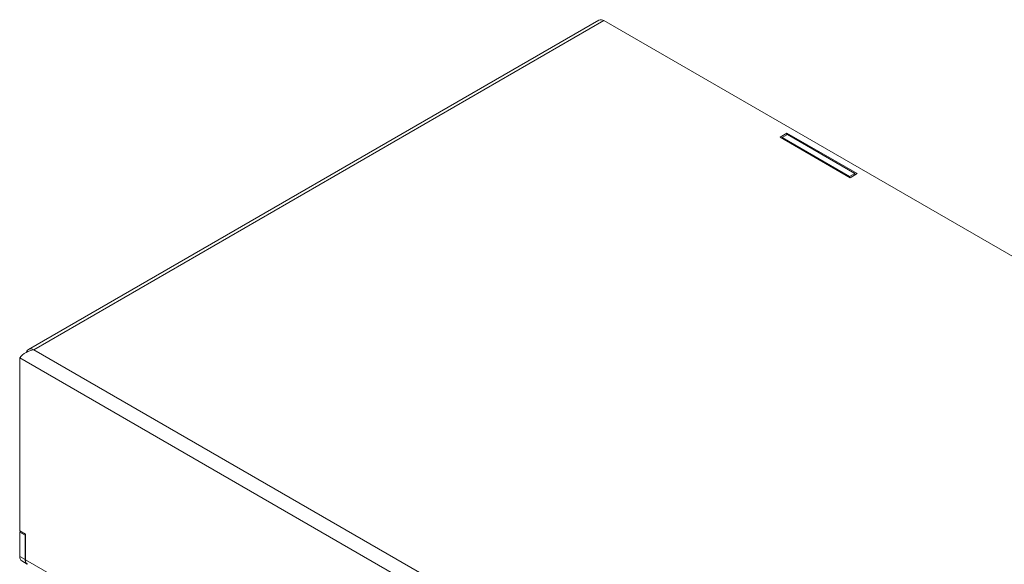
# Model space of a CAD drawing. Units: inches. Extents: x 0 to 34, y 0 to 22.
# Drawn here: x 19.6 to 23.8, y 15.6 to 17.9 of the extents above; entities that cross this region are included whole.
import ezdxf

# ---------------------------------------------------------------- set-up
doc = ezdxf.new("R2010")
doc.units = ezdxf.units.IN
doc.header["$MEASUREMENT"] = 0
doc.linetypes.add('SLD-Solid', pattern=[0])
doc.layers.add('PART', color=4, linetype='Continuous')

msp = doc.modelspace()

# ---------------------------------------------------------------- linework, layer by layer
at = {"layer": 'PART', "linetype": 'SLD-Solid', "lineweight": 15}
for p, q in [((22.0725, 17.8545), (19.6733, 16.4693)), ((22.0935, 17.8525), (19.6955, 16.4679)), ((26.1476, 15.5118), (22.0935, 17.8525)), ((22.8639, 17.3787), (22.8347, 17.3618)), ((22.8347, 17.3618), (23.1293, 17.1917)), ((22.8665, 17.3731), (22.8439, 17.3601)), ((22.8439, 17.3565), (22.8439, 17.3601)), ((22.8439, 17.3601), (23.1267, 17.1968)), ((23.1586, 17.2086), (22.8639, 17.3787)), ((22.8639, 17.3716), (22.8639, 17.3787)), ((22.8665, 17.3731), (23.1494, 17.2098)), ((23.1494, 17.2098), (23.1267, 17.1968)), ((23.1267, 17.1968), (23.1267, 17.1932)), ((23.1293, 17.1917), (23.1586, 17.2086)), ((23.1494, 17.2098), (23.1494, 17.2033)), ((19.6955, 16.4679), (23.7496, 14.1273)), ((23.7496, 14.0587), (19.6361, 16.4337)), ((19.6361, 15.7059), (19.6361, 16.4337)), ((19.6606, 15.6917), (19.6361, 15.7059)), ((19.6361, 15.7004), (19.6408, 15.7032)), ((19.6587, 15.6874), (19.6361, 15.7004)), ((19.6361, 15.5986), (19.6361, 15.7004)), ((19.6587, 15.6874), (19.6606, 15.6885)), ((19.6587, 15.5856), (19.6587, 15.6874)), ((19.6606, 15.5845), (19.6606, 15.6917)), ((19.6587, 15.5856), (19.6361, 15.5986)), ((19.6448, 15.5794), (19.6674, 15.5664)), ((19.6606, 15.5845), (23.725, 13.2379))]:
    msp.add_line(p, q, dxfattribs=at)
at = {"layer": 'PART', "linetype": 'SLD-Solid', "lineweight": 15, "flags": 128}
msp.add_lwpolyline([(19.6955, 16.4679), (19.6894, 16.4705), (19.6835, 16.4716), (19.6781, 16.4712), (19.6733, 16.4693), (19.6693, 16.4661), (19.6663, 16.4616), (19.6648, 16.4573)], dxfattribs=at)
at = {"layer": 'PART', "linetype": 'SLD-Solid', "lineweight": 15}
for centre, radius, start, end in [((22.0811, 17.8346), 0.0217, 55.2773, 113.4087), ((19.711, 16.3724), 0.0968, 99.2441, 140.756), ((19.6577, 15.5969), 0.0217, 175.2773, 233.4084), ((19.6788, 15.5832), 0.0203, 173.2493, 238.9261), ((19.6822, 15.5827), 0.0217, 175.2773, 233.4084)]:
    msp.add_arc(centre, radius, start, end, dxfattribs=at)

doc.saveas('drawing.dxf')
